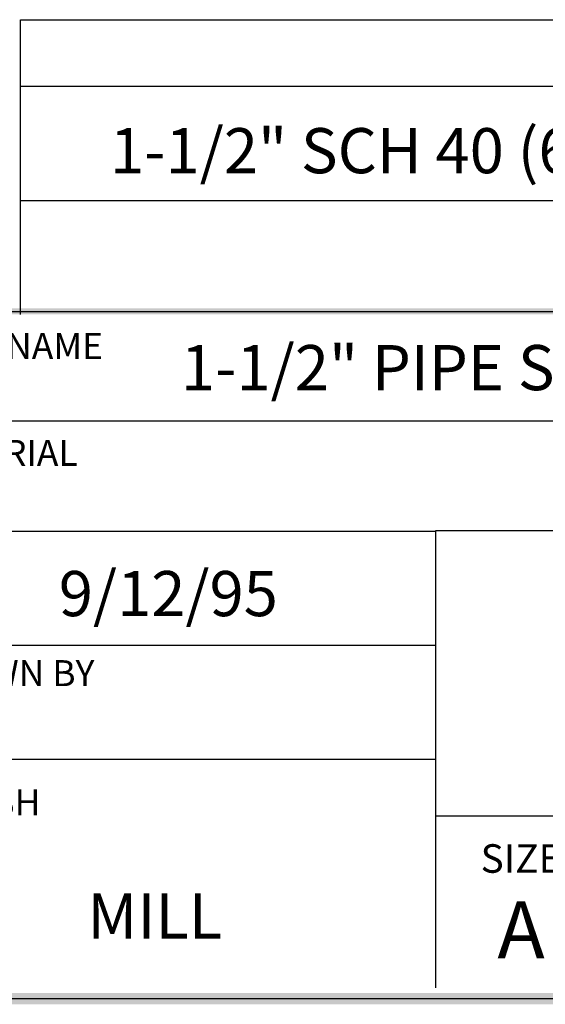
# Model space of a CAD drawing. Extents: x 21.2 to 34.8, y -14.6 to 3.
# Drawn here: x 25.9 to 27.8, y -14.4 to -10.9 of the extents above; entities that cross this region are included whole.
import ezdxf
from ezdxf.enums import TextEntityAlignment as Align

# ---------------------------------------------------------------- set-up
doc = ezdxf.new("R2010")
doc.units = 0
doc.header["$LTSCALE"] = 0.6
doc.header["$MEASUREMENT"] = 0
doc.layers.get('0').update_dxf_attribs({"linetype": 'CONTINUOUS'})
doc.layers.add('DIM', color=1, linetype='CONTINUOUS')
doc.styles.add('BAVWM$0$STANDARD', font='txt')

# ---------------------------------------------------------------- blocks, each defined once
blk = doc.blocks.new('BAVWM')
for p, q in [((4.2136, 2.1394), (4.2136, 2.7852)), ((4.2136, 2.7852), (9.3938, 2.7852)), ((4.2136, 2.6394), (9.3938, 2.6394)), ((4.2136, 2.3894), (9.3938, 2.3894)), ((3.9371, 2.1461), (9.383, 2.1461)), ((3.9371, 1.9061), (9.383, 1.9061)), ((5.1228, 1.6642), (3.9371, 1.6642)), ((5.1228, 1.6661), (9.383, 1.6661)), ((5.1228, 1.6642), (5.1228, 0.6642)), ((5.1228, 1.4142), (3.9371, 1.4142)), ((5.1228, 1.1642), (3.9371, 1.1642))]:
    blk.add_line(p, q)
at = {"color": 7}
for p, q in [((5.1228, 1.0411), (9.3728, 1.0411)), ((3.1299, 0.6404), (9.3799, 0.6404))]:
    blk.add_line(p, q, dxfattribs=at)
blk.add_trace([(3.9303, 2.1529), (3.9438, 2.1394), (9.383, 2.1529), (9.383, 2.1394)])
blk.add_trace([(1.6424, 0.6529), (1.6174, 0.6279), (9.3674, 0.6529), (9.3924, 0.6279)], dxfattribs=at)
at = {"style": 'BAVWM$0$STANDARD'}
for s, p in [('PART NAME', (3.9722, 2.0418)), ('MATERIAL', (3.9744, 1.8075)), ('DRAWN BY', (3.9912, 1.325)), ('FINISH', (4.0095, 1.0418))]:
    blk.add_text(s, height=0.05695, dxfattribs=at).set_placement(p)
at = {"color": 7, "style": 'BAVWM$0$STANDARD'}
for s, height, p in [('SIZE', 0.0625, (5.3103, 0.9161)), ('A', 0.125, (5.3103, 0.7286))]:
    blk.add_text(s, height=height, dxfattribs=at).set_placement(p, align=Align.CENTER)

msp = doc.modelspace()

# ---------------------------------------------------------------- block references
at = {"color": 7, "xscale": 1.6357624218671, "yscale": 1.6357624218671, "zscale": 1.6357624218671}
msp.add_blockref('BAVWM', (18.9905, -15.4373), dxfattribs=at)

# ---------------------------------------------------------------- texts
at = {"layer": 'DIM', "color": 7}
for s, height, p in [('1-1/2" SCH 40 (6063) ALUMINUM PIPE', 0.161749, (26.2034, -11.4317)), ('1-1/2" PIPE SIZE 45%%d ELL X 3" I.R. W/(2) 2" TANGENTS ', 0.161749, (26.4577, -12.2092)), ('9/12/95', 0.16175, (26.0198, -13.019)), ('MILL', 0.16175, (26.1221, -14.1744))]:
    msp.add_text(s, height=height, dxfattribs=at).set_placement(p)

doc.saveas('drawing.dxf')
